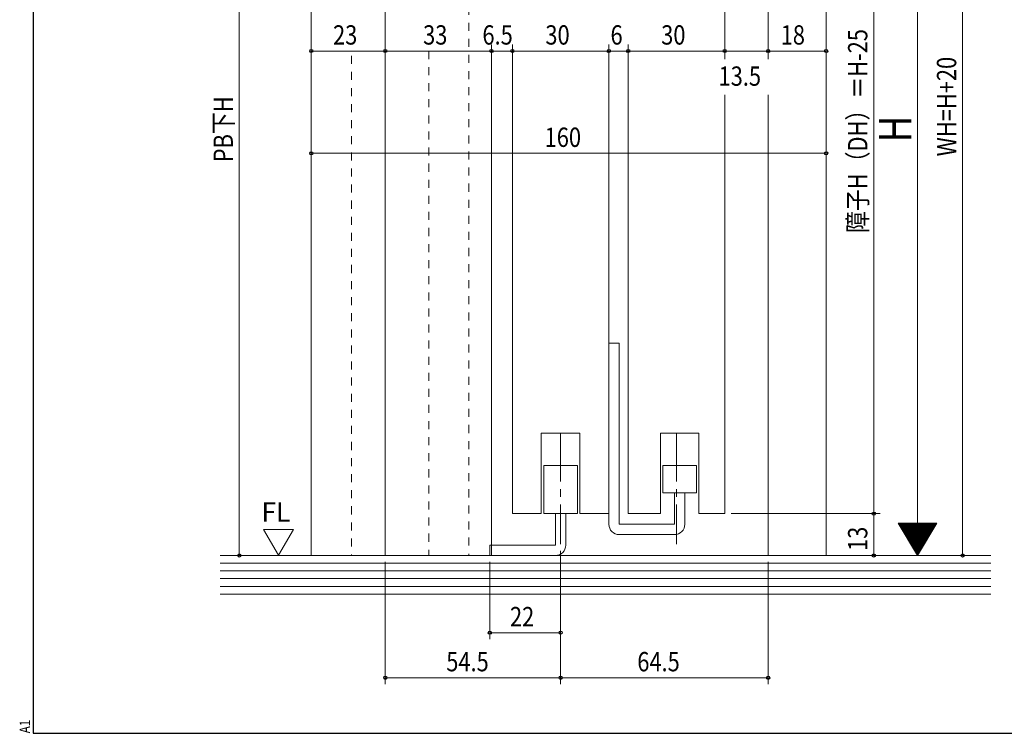
# Model space of a CAD drawing. Extents: x 5677 to 6475, y -38 to 533.
# Drawn here: x 5677 to 5983, y -38 to 183 of the extents above; entities that cross this region are included whole.
import ezdxf

# ---------------------------------------------------------------- set-up
doc = ezdxf.new("R2010")
doc.units = 0
doc.header["$LTSCALE"] = 2
doc.linetypes.add('DASHED1', pattern=[2.5, 1.25, -1.25])
doc.linetypes.add('dd1', pattern=[11.1, 7.5, -1.2, 1.2, -1.2])
for name, color, linetype, lineweight in [('AM_0', 7, 'CONTINUOUS', 20), ('AM_2', 4, 'CONTINUOUS', 13), ('AM_5', 3, 'CONTINUOUS', 9), ('OS', 2, 'CONTINUOUS', 15), ('WK', 7, 'CONTINUOUS', 30), ('１点斜線', 4, 'dd1', 13)]:
    doc.layers.add(name, color=color, linetype=linetype, lineweight=lineweight)
doc.styles.get("Standard").update_dxf_attribs({"font": 'romans.shx', "width": 0.83, "bigfont": 'extfont2.shx'})

msp = doc.modelspace()

# ---------------------------------------------------------------- linework, layer by layer
at = {"layer": 'AM_0'}
for p, q in [((5895.94, 270.46), (5895.94, 171.17)), ((5829.94, 173.67), (5829.94, 29.9)), ((5859.94, 173.68), (5859.94, 29.9)), ((5865.94, 173.68), (5865.94, 29.9)), ((5895.94, 160.02), (5895.94, 29.9)), ((5850.94, 54.9), (5838.94, 54.9)), ((5838.94, 54.9), (5838.94, 29.9)), ((5850.94, 29.9), (5850.94, 54.9)), ((5875.94, 54.9), (5887.94, 54.9)), ((5875.94, 29.9), (5875.94, 54.9)), ((5887.94, 54.9), (5887.94, 29.9)), ((5838.94, 29.9), (5829.94, 29.9)), ((5859.94, 29.9), (5850.94, 29.9)), ((5865.94, 29.9), (5875.94, 29.9)), ((5887.94, 29.9), (5895.94, 29.9))]:
    msp.add_line(p, q, dxfattribs=at)
at = {"layer": 'AM_2'}
for p, q in [((5859.94, 82.9), (5863.14, 82.9)), ((5859.94, 26.6), (5859.94, 82.9)), ((5863.14, 82.9), (5863.14, 26.6)), ((5839.69, 44.9), (5850.19, 44.9)), ((5839.69, 44.9), (5839.69, 29.9)), ((5850.19, 44.9), (5850.19, 29.9)), ((5876.69, 44.9), (5887.19, 44.9)), ((5876.69, 44.9), (5876.69, 36.4)), ((5887.19, 44.9), (5887.19, 36.4)), ((5876.69, 36.4), (5887.19, 36.4)), ((5880.34, 36.4), (5880.34, 26.6)), ((5883.54, 26.6), (5883.54, 36.4)), ((5839.69, 29.9), (5850.19, 29.9)), ((5843.34, 20.1), (5843.34, 29.9)), ((5846.54, 20.1), (5846.54, 29.9)), ((5863.14, 26.6), (5880.34, 26.6)), ((5880.34, 23.4), (5863.14, 23.4)), ((5822.94, 20.1), (5822.94, 16.9)), ((5822.94, 20.1), (5843.34, 20.1)), ((5822.94, 16.9), (5843.34, 16.9))]:
    msp.add_line(p, q, dxfattribs=at)
for centre, start, end in [((5863.14, 26.6), 180, 270), ((5880.34, 26.6), 270, 0), ((5843.34, 20.1), 270, 0)]:
    msp.add_arc(centre, 3.2, start, end, dxfattribs=at)
at = {"layer": 'AM_5'}
for p, q in [((5969.9, 302.66), (5969.9, 16.9)), ((5745.07, 282.46), (5745.07, 16.9)), ((5955.9, 282.46), (5955.9, 16.9)), ((5942.27, 270.46), (5942.27, 29.9)), ((5767.44, 151.68), (5767.44, 175.68)), ((5790.44, 151.68), (5790.44, 175.68)), ((5790.44, 151.68), (5790.44, 175.68)), ((5823.44, 151.68), (5823.44, 175.68)), ((5823.44, 151.68), (5823.44, 175.68)), ((5829.94, 152.18), (5829.94, 175.68)), ((5829.94, 152.18), (5829.94, 175.68)), ((5859.94, 152.18), (5859.94, 175.68)), ((5859.94, 152.18), (5859.94, 175.68)), ((5865.94, 152.18), (5865.94, 175.68)), ((5865.94, 152.18), (5865.94, 175.68)), ((5895.94, 173.17), (5895.94, 175.68)), ((5895.94, 173.17), (5895.94, 175.68)), ((5909.44, 173.17), (5909.44, 175.68)), ((5909.44, 173.17), (5909.44, 175.68)), ((5927.44, 152.18), (5927.44, 175.68)), ((5767.44, 173.68), (5790.44, 173.68)), ((5790.44, 173.68), (5823.44, 173.68)), ((5823.44, 173.68), (5821.44, 173.68)), ((5823.44, 173.68), (5829.94, 173.68)), ((5829.94, 173.68), (5859.94, 173.68)), ((5829.94, 173.68), (5831.94, 173.68)), ((5859.94, 173.68), (5857.94, 173.68)), ((5859.94, 173.68), (5865.94, 173.68)), ((5865.94, 173.68), (5895.94, 173.68)), ((5865.94, 173.68), (5867.94, 173.68)), ((5895.94, 173.68), (5909.44, 173.68)), ((5909.44, 173.68), (5927.44, 173.68)), ((5767.44, 163.88), (5767.44, 139.88)), ((5927.44, 163.88), (5927.44, 139.88)), ((5767.44, 141.88), (5927.44, 141.88)), ((5897.94, 29.9), (5944.27, 29.9)), ((5897.94, 29.9), (5944.27, 29.9)), ((5942.27, 29.9), (5942.27, 16.9)), ((5752.58, 25), (5761.87, 25)), ((5757.22, 16.95), (5752.58, 25)), ((5757.22, 16.95), (5761.87, 25)), ((5955.9, 16.9), (5949.9, 26.9)), ((5961.9, 26.9), (5949.9, 26.9)), ((5961.78, 26.7), (5950.02, 26.7)), ((5961.66, 26.5), (5950.14, 26.5)), ((5961.54, 26.3), (5950.26, 26.3)), ((5961.42, 26.1), (5950.38, 26.1)), ((5961.3, 25.9), (5950.5, 25.9)), ((5961.18, 25.7), (5950.62, 25.7)), ((5961.06, 25.5), (5950.74, 25.5)), ((5960.94, 25.3), (5950.86, 25.3)), ((5960.82, 25.1), (5950.98, 25.1)), ((5960.7, 24.9), (5951.1, 24.9)), ((5960.58, 24.7), (5951.22, 24.7)), ((5960.46, 24.5), (5951.34, 24.5)), ((5955.9, 16.9), (5961.9, 26.9)), ((5960.34, 24.3), (5951.46, 24.3)), ((5960.22, 24.1), (5951.58, 24.1)), ((5960.1, 23.9), (5951.7, 23.9)), ((5959.98, 23.7), (5951.82, 23.7)), ((5959.86, 23.5), (5951.94, 23.5)), ((5959.74, 23.3), (5952.06, 23.3)), ((5959.62, 23.1), (5952.18, 23.1)), ((5959.5, 22.9), (5952.3, 22.9)), ((5959.38, 22.7), (5952.42, 22.7)), ((5959.26, 22.5), (5952.54, 22.5)), ((5959.14, 22.3), (5952.66, 22.3)), ((5959.02, 22.1), (5952.78, 22.1)), ((5958.9, 21.9), (5952.9, 21.9)), ((5958.78, 21.7), (5953.02, 21.7)), ((5958.66, 21.5), (5953.14, 21.5)), ((5844.94, 18.38), (5844.94, -23.1)), ((5844.94, 18.38), (5844.94, -23.1)), ((5844.94, 18.38), (5844.94, -9.1)), ((5958.54, 21.3), (5953.26, 21.3)), ((5958.42, 21.1), (5953.38, 21.1)), ((5958.3, 20.9), (5953.5, 20.9)), ((5958.18, 20.7), (5953.62, 20.7)), ((5958.06, 20.5), (5953.74, 20.5)), ((5957.94, 20.3), (5953.86, 20.3)), ((5957.82, 20.1), (5953.98, 20.1)), ((5957.7, 19.9), (5954.1, 19.9)), ((5957.58, 19.7), (5954.22, 19.7)), ((5957.46, 19.5), (5954.34, 19.5)), ((5957.34, 19.3), (5954.46, 19.3)), ((5957.22, 19.1), (5954.58, 19.1)), ((5957.1, 18.9), (5954.7, 18.9)), ((5956.98, 18.7), (5954.82, 18.7)), ((5956.86, 18.5), (5954.94, 18.5)), ((5929.44, 16.9), (5944.27, 16.9)), ((5929.44, 16.9), (5971.9, 16.9)), ((5956.74, 18.3), (5955.06, 18.3)), ((5956.62, 18.1), (5955.18, 18.1)), ((5956.5, 17.9), (5955.3, 17.9)), ((5956.38, 17.7), (5955.42, 17.7)), ((5956.26, 17.5), (5955.54, 17.5)), ((5956.14, 17.3), (5955.66, 17.3)), ((5956.02, 17.1), (5955.78, 17.1)), ((5790.44, 14.9), (5790.44, -23.1)), ((5822.94, 14.9), (5822.94, -9.1)), ((5909.44, 14.9), (5909.44, -23.1)), ((5822.94, -7.1), (5844.94, -7.1)), ((5790.44, -21.1), (5844.94, -21.1)), ((5844.94, -21.1), (5909.44, -21.1))]:
    msp.add_line(p, q, dxfattribs=at)
at = {"layer": 'AM_5', "linetype": 'ByBlock', "lineweight": -2}
for centre in [(5767.44, 173.68), (5790.44, 173.68), (5790.44, 173.68), (5823.44, 173.68), (5823.44, 173.68), (5829.94, 173.68), (5829.94, 173.68), (5859.94, 173.68), (5859.94, 173.68), (5865.94, 173.68), (5865.94, 173.68), (5895.94, 173.68), (5895.94, 173.68), (5909.44, 173.68), (5909.44, 173.68), (5927.44, 173.68), (5767.44, 141.88), (5927.44, 141.88), (5942.27, 29.9), (5942.27, 29.9), (5745.07, 16.9), (5942.27, 16.9), (5969.9, 16.9), (5822.94, -7.1), (5844.94, -7.1), (5790.44, -21.1), (5844.94, -21.1), (5844.94, -21.1), (5909.44, -21.1)]:
    msp.add_circle(centre, 0.5, dxfattribs=at)
at = {"layer": 'OS'}
for p, q in [((5767.44, 282.46), (5767.44, 16.9)), ((5790.44, 282.46), (5790.44, 16.9)), ((5909.44, 282.46), (5909.44, 171.17)), ((5927.44, 282.46), (5927.44, 16.9)), ((5823.44, 173.68), (5823.44, 16.9)), ((5909.44, 160.02), (5909.44, 16.9)), ((5739.15, 16.9), (5978.67, 16.9)), ((5739.15, 14.5), (5978.67, 14.5)), ((5739.15, 12.1), (5978.67, 12.1)), ((5739.15, 9.7), (5978.67, 9.7)), ((5739.15, 7.3), (5978.67, 7.3)), ((5739.15, 4.9), (5978.67, 4.9))]:
    msp.add_line(p, q, dxfattribs=at)
at = {"layer": 'OS', "linetype": 'DASHED1'}
for p, q in [((5816.44, 282.46), (5816.44, 16.9)), ((5779.94, 172.18), (5779.94, 16.9)), ((5803.94, 173.68), (5803.94, 16.9))]:
    msp.add_line(p, q, dxfattribs=at)
at = {"layer": 'WK'}
for p, q in [((5681, 523.14), (5681, -38.36)), ((5681, -38.36), (6475, -38.36))]:
    msp.add_line(p, q, dxfattribs=at)
at = {"layer": '１点斜線'}
for p, q in [((5844.94, 54.9), (5844.94, 20.38)), ((5880.94, 54.9), (5880.94, 20.38))]:
    msp.add_line(p, q, dxfattribs=at)

# ---------------------------------------------------------------- texts
at = {"layer": 'AM_5', "width": 0.83}
for s, p in [('23', (5774.2, 175.68)), ('33', (5802.2, 175.68)), ('6.5', (5820.64, 175.68)), ('30', (5840.2, 175.68)), ('6', (5860.45, 175.68)), ('30', (5876.2, 175.68)), ('18', (5913.34, 175.68)), ('13.5', (5894.03, 162.88)), ('160', (5839.97, 143.88)), ('22', (5829.2, -5.1)), ('54.5', (5809.39, -19.1)), ('64.5', (5868.77, -19.1))]:
    msp.add_text(s, height=6, dxfattribs=at).set_placement(p)
for s, height, p in [('障子H（DH）＝H-25', 6, (5940.27, 117.12)), ('WH=H+20', 6, (5967.9, 140.93)), ('PB下H', 6, (5743.07, 139.1)), ('H', 10, (5953.9, 145.33)), ('13', 6, (5940.27, 18.3))]:
    msp.add_text(s, height=height, rotation=90, dxfattribs=at).set_placement(p)
at = {"layer": 'AM_5'}
msp.add_text('FL', height=6, dxfattribs=at).set_placement((5751.96, 27.4))
at = {"layer": 'WK', "width": 0.83}
msp.add_text('A1', height=3.2, rotation=90, dxfattribs=at).set_placement((5680, -38.36))

doc.saveas('drawing.dxf')
